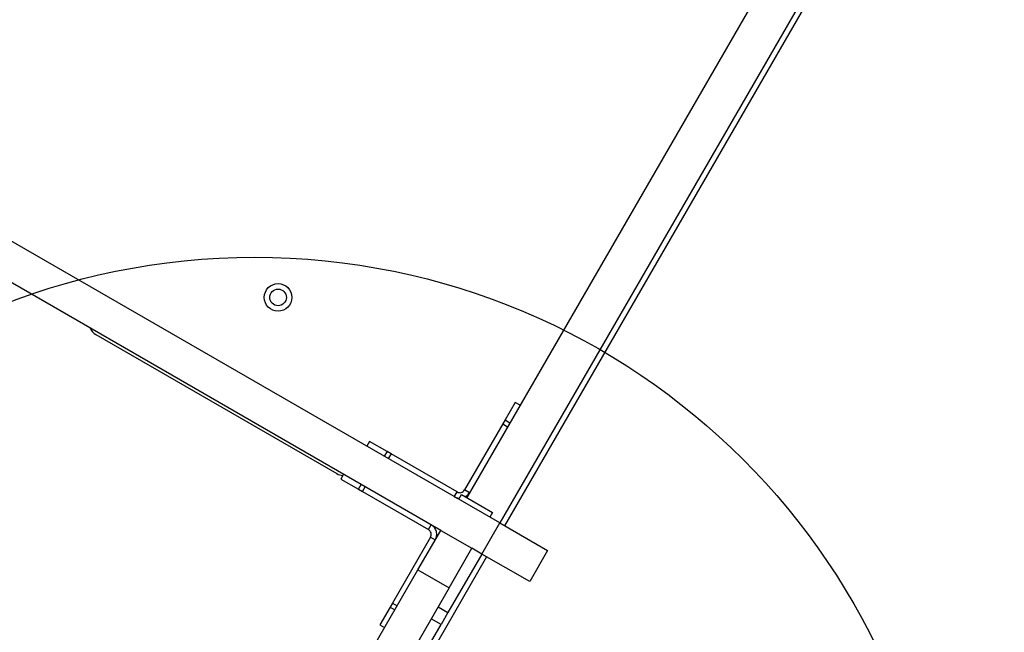
# Model space of a CAD drawing. Units: millimetres. Extents: x 2576 to 14779, y 2507 to 12078.
# Drawn here: x 6069 to 6426, y 8242 to 8464 of the extents above; entities that cross this region are included whole.
import ezdxf

# ---------------------------------------------------------------- set-up
doc = ezdxf.new("R2010")
doc.units = ezdxf.units.MM
doc.header["$LTSCALE"] = 200
doc.layers.add('OTWORY_MONTAŻOWE', color=1, linetype='Continuous')

msp = doc.modelspace()

# ---------------------------------------------------------------- linework, layer by layer
at = {"color": 7, "linetype": 'Continuous', "lineweight": 25}
for p, q in [((6601.61, 8932.68), (6231.11, 8290.95)), ((6615.6, 8926.91), (6243.1, 8281.72)), ((6428.82, 8599.4), (6244.83, 8280.72)), ((6243.1, 8281.72), (6065.26, 8384.39)), ((6221.74, 8279.04), (6058.76, 8373.14)), ((6096.88, 8349.97), (6184.14, 8299.59)), ((6248.7, 8325.42), (6245.02, 8319.05)), ((6250.43, 8324.42), (6248.7, 8325.42)), ((6244.18, 8317.6), (6230.38, 8293.68)), ((6245.02, 8319.05), (6244.18, 8317.6)), ((6244.18, 8317.6), (6245.92, 8316.6)), ((6245.02, 8319.05), (6246.76, 8318.05)), ((6195.91, 8311.27), (6194.91, 8309.54)), ((6202.27, 8307.6), (6195.91, 8311.27)), ((6202.27, 8307.6), (6201.27, 8305.87)), ((6203.73, 8306.76), (6202.27, 8307.6)), ((6203.73, 8306.76), (6202.73, 8305.03)), ((6227.64, 8292.95), (6203.73, 8306.76)), ((6186.54, 8299.36), (6185.54, 8297.63)), ((6185.54, 8297.63), (6191.91, 8293.95)), ((6191.91, 8293.95), (6192.91, 8295.69)), ((6193.36, 8293.11), (6194.36, 8294.85)), ((6191.91, 8293.95), (6193.36, 8293.11)), ((6193.36, 8293.11), (6217.28, 8279.31)), ((6226.64, 8291.22), (6227.64, 8292.95)), ((6228.24, 8290.3), (6229.24, 8292.03)), ((6229.24, 8292.03), (6240.5, 8285.53)), ((6232.11, 8292.68), (6230.38, 8293.68)), ((6240.5, 8285.53), (6239.5, 8283.8)), ((6217.28, 8279.31), (6218.28, 8281.04)), ((6236.6, 8270.46), (6243.1, 8281.72)), ((6243.1, 8281.72), (6260.42, 8271.72)), ((6218.01, 8276.57), (6204.2, 8252.66)), ((6213.47, 8264.7), (6221.74, 8279.04)), ((6218.01, 8276.57), (6219.74, 8275.57)), ((6221.74, 8279.04), (6233, 8272.54)), ((6238.33, 8269.46), (6185.84, 8178.54)), ((6236.6, 8270.46), (6224.35, 8249.24)), ((6224.72, 8258.2), (6233, 8272.54)), ((6236.6, 8270.46), (6233, 8272.54)), ((6253.92, 8260.46), (6236.6, 8270.46)), ((6260.42, 8271.72), (6253.92, 8260.46)), ((6194.83, 8232.43), (6213.47, 8264.7)), ((6213.47, 8264.7), (6224.72, 8258.2)), ((6224.72, 8258.2), (6206.09, 8225.93)), ((6204.2, 8252.66), (6203.36, 8251.2)), ((6204.2, 8252.66), (6205.93, 8251.66)), ((6203.36, 8251.2), (6199.69, 8244.84)), ((6203.36, 8251.2), (6205.09, 8250.2)), ((6224.35, 8249.24), (6221.85, 8244.91)), ((6199.69, 8244.84), (6201.42, 8243.84)), ((6210.49, 8225.25), (6221.85, 8244.91)), ((6221.85, 8244.91), (6218.25, 8246.99))]:
    msp.add_line(p, q, dxfattribs=at)
at = {"color": 8, "linetype": 'Continuous', "lineweight": 25}
msp.add_line((6220.75, 8251.32), (6224.35, 8249.24), dxfattribs=at)
at = {"color": 7, "linetype": 'Continuous', "lineweight": 25}
for radius in [5, 3]:
    msp.add_circle((6162.84, 8363.45), radius, dxfattribs=at)
for centre, start, end in [((6099.38, 8354.3), 203.1301, 240), ((6186.64, 8303.92), 240, 266.1203)]:
    msp.add_arc(centre, 5, start, end, dxfattribs=at)
for points, knots in [([(6226.64, 8291.22), (6227.13, 8290.97), (6227.72, 8290.66), (6228.37, 8290.73), (6228.5, 8290.74)], [0, 0, 0, 0, 0.8049955, 1, 1, 1, 1]), ([(6230.57, 8291.26), (6230.75, 8291.34), (6231.4, 8291.62), (6231.81, 8292.23), (6232.11, 8292.68)], [0, 0, 0, 0, 0.265578, 1, 1, 1, 1])]:
    msp.add_open_spline(points, degree=3, knots=knots, dxfattribs=at)
for points in [[(6227.64, 8292.95), (6227.89, 8292.85), (6228.37, 8292.64), (6229.17, 8292.71), (6229.9, 8293.05), (6230.22, 8293.47), (6230.38, 8293.68)], [(6219.74, 8275.57), (6219.95, 8276.06), (6220.37, 8277.03), (6220.23, 8278.63), (6219.55, 8280.1), (6218.7, 8280.72), (6218.28, 8281.04)], [(6218.01, 8276.57), (6218.11, 8276.82), (6218.32, 8277.3), (6218.25, 8278.1), (6217.91, 8278.83), (6217.49, 8279.15), (6217.28, 8279.31)]]:
    msp.add_open_spline(points, degree=3, dxfattribs=at)
at = {"layer": 'OTWORY_MONTAŻOWE'}
msp.add_circle((6154.35, 8128), 250, dxfattribs=at)

doc.saveas('drawing.dxf')
